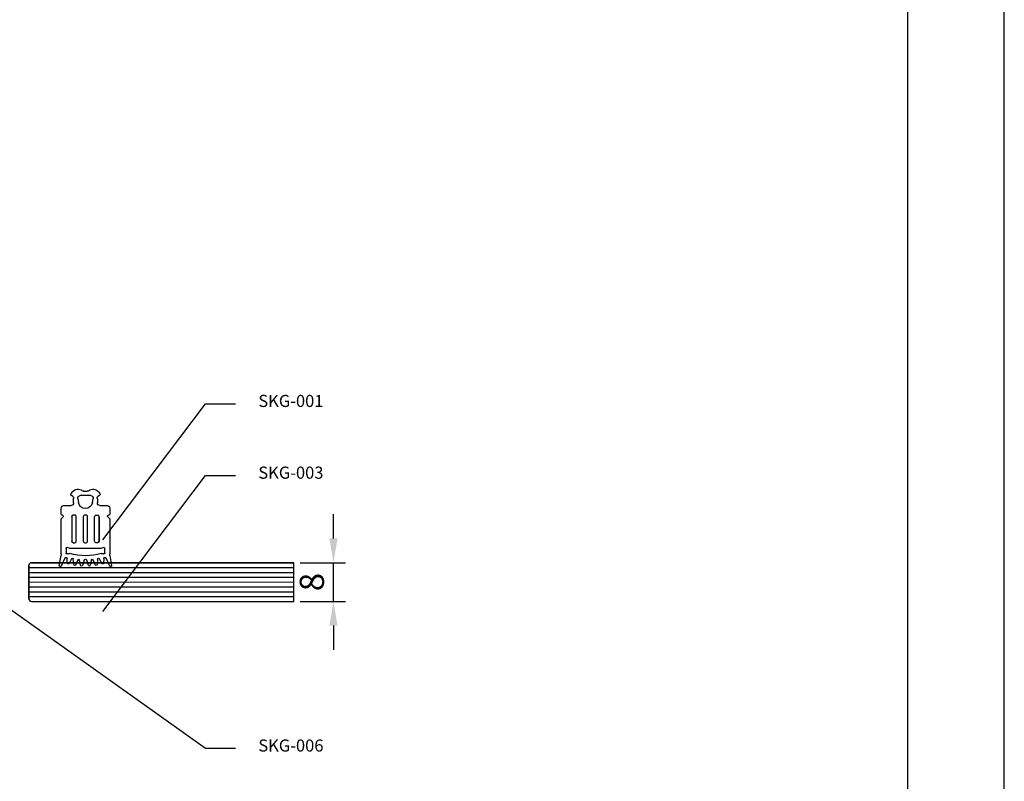
# Model space of a CAD drawing. Units: millimetres. Extents: x 1349 to 3637, y 3807 to 4104.
# Drawn here: x 3302 to 3403, y 3947 to 4025 of the extents above; entities that cross this region are included whole.
import ezdxf

# ---------------------------------------------------------------- set-up
doc = ezdxf.new("R2010")
doc.units = ezdxf.units.MM
doc.header["$PDMODE"] = 98
doc.linetypes.add('HIDDEN', pattern=[9.525, 6.35, -3.175])
doc.layers.add('CINZA', color=7, linetype='Continuous', true_color=0x58595a)
doc.layers.add('Layout', color=9, linetype='Continuous')
doc.layers.add('Layout 2 - Gride', color=253, linetype='Continuous')
doc.layers.add('PERFIL_VIDROS', color=7, linetype='Continuous', lineweight=20)
doc.styles.get("Standard").update_dxf_attribs({"font": 'arial.ttf', "height": 2.5})
doc.dimstyles.new('ISO-25', dxfattribs={"dimtxt": 2.5, "dimasz": 2.5, "dimexe": 1.25, "dimexo": 0.625, "dimtad": 1, "dimtxsty": 'Standard', "dimcen": 2.5, "dimadec": 0, "dimazin": 0, "dimtfac": 1, "dimtmove": 0, "dimatfit": 3, "dimfxl": 1, "dimarcsym": 0})

# ---------------------------------------------------------------- blocks, each defined once
blk = doc.blocks.new('skg100-01')
at = {"color": 251, "true_color": 0x58595a, "extrusion": (0, 0, -1)}
for p, q in [((-3.49, -0.48), (-3.21, -0.16)), ((-3.08, -1.13), (-3.41, -0.94)), ((-2.09, -1.51), (-1.94, -2.41)), ((0.58, -0.93), (-1.6, -0.93)), ((-0.86, -0.03), (-0.16, -0.03)), ((0.92, -2.41), (1.08, -1.51)), ((2.39, -0.94), (2.06, -1.13)), ((2.2, -0.16), (2.47, -0.48)), ((-5.51, -4.78), (-5.51, -3.48)), ((-5.01, -2.98), (-3.46, -2.98)), ((2.44, -2.98), (3.99, -2.98)), ((4.49, -3.48), (4.49, -4.78)), ((-5.51, -12.98), (-5.51, -5.79)), ((-5.45, -5.64), (-5.13, -5.32)), ((-5.27, -4.98), (-5.31, -4.98)), ((-3.31, -5.28), (-3.31, -10.35)), ((2.29, -10.35), (2.29, -5.28)), ((4.11, -5.32), (4.43, -5.64)), ((4.29, -4.98), (4.25, -4.98)), ((4.49, -5.79), (4.49, -12.98)), ((-4.51, -11.85), (-4.51, -12.73)), ((2.68, -11.85), (-3.7, -11.85)), ((3.49, -12.73), (3.49, -11.85)), ((-5.9, -15.37), (-5.54, -13.32)), ((-4.76, -13.85), (-5.52, -15.49)), ((-4.27, -14.85), (-4.28, -13.96)), ((-3.39, -13.98), (-3.9, -14.94)), ((-2.9, -15.15), (-3.02, -14.05)), ((-2.11, -14.2), (-2.51, -15.21)), ((1.49, -15.21), (1.09, -14.2)), ((2, -14.05), (1.88, -15.15)), ((2.88, -14.94), (2.37, -13.98)), ((3.26, -13.96), (3.25, -14.85)), ((4.5, -15.49), (3.74, -13.85)), ((4.52, -13.32), (4.88, -15.37)), ((-1.5, -15.32), (-1.73, -14.23)), ((-0.8, -14.25), (-1.11, -15.34)), ((0.09, -15.34), (-0.22, -14.25)), ((0.71, -14.23), (0.48, -15.32))]:
    blk.add_line(p, q, dxfattribs=at)
at = {"color": 251, "true_color": 0x58595a}
for points in [[(-3.01, -10.65), (-2.71, -10.65, 0.414214), (-2.41, -10.35), (-2.41, -5.28, 0.414214), (-2.71, -4.98), (-3.01, -4.98, 0.414214), (-3.31, -5.28), (-3.31, -10.35, 0.414214)], [(-0.66, -10.65), (-0.36, -10.65, 0.414214), (-0.06, -10.35), (-0.06, -5.28, 0.414214), (-0.36, -4.98), (-0.66, -4.98, 0.414214), (-0.96, -5.28), (-0.96, -10.35, 0.414214)], [(1.99, -10.65), (1.69, -10.65, -0.414214), (1.39, -10.35), (1.39, -5.28, -0.414214), (1.69, -4.98), (1.99, -4.98, -0.414214), (2.29, -5.28), (2.29, -10.35, -0.414214)]]:
    blk.add_lwpolyline(points, format="xyb", close=True, dxfattribs=at)
at = {"color": 251, "true_color": 0x58595a, "extrusion": (0, 0, -1)}
for centre, radius, start, end in [((2.07, -1.12), 1.5, 39.999, 127.0726), ((0.86, 0.47), 0.5, 270, 307.0726), ((0.16, 0.47), 0.5, 232.9288, 270), ((-1.05, -1.12), 1.5, 52.9288, 139.9989), ((3.26, -0.68), 0.3, 300.0005, 39.999), ((3.23, -1.39), 0.3, 120.0005, 194.7654), ((0.95, -1.99), 2.06, 348.5429, 14.7654), ((1.6, -1.43), 0.5, 350.0559, 90), ((-0.58, -1.43), 0.5, 90, 189.9441), ((-2.21, -1.39), 0.3, 345.2346, 59.9995), ((0.07, -1.99), 2.06, 165.2346, 191.4571), ((-2.24, -0.68), 0.3, 139.9989, 239.9995), ((5.01, -3.48), 0.5, 360, 90), ((3.46, -2.48), 0.5, 170.7314, 270), ((0.51, -2.15), 1.45, 189.9441, 350.0559), ((-2.44, -2.48), 0.5, 270, 9.2686), ((-3.99, -3.48), 0.5, 90, 180), ((5.31, -4.78), 0.2, 270, 360), ((5.31, -5.79), 0.2, 0, 45), ((5.27, -5.18), 0.2, 90, 225), ((3.01, -5.28), 0.3, 0, 90), ((-1.99, -5.28), 0.3, 90, 180), ((-4.25, -5.18), 0.2, 315, 90), ((-4.29, -4.78), 0.2, 180, 270), ((-4.29, -5.79), 0.2, 135, 180), ((4.26, -11.85), 0.25, 0, 138.1897), ((3.7, -11.35), 0.5, 270, 318.1897), ((3.01, -10.35), 0.3, 270, 0), ((-1.99, -10.35), 0.3, 180, 270), ((-2.68, -11.35), 0.5, 221.8103, 270), ((-3.24, -11.85), 0.25, 41.8103, 180), ((7.51, -12.98), 2, 180, 190), ((4.53, -13.96), 0.25, 25.1234, 179.5659), ((4.26, -12.73), 0.25, 240.9582, 0), ((3.9, -13.39), 0.5, 60.9582, 105.4265), ((0.51, -1.12), 12.23, 254.5735, 285.4265), ((3.22, -14.07), 0.2, 27.5093, 173.8992), ((1.92, -14.27), 0.2, 21.8426, 168.2325), ((0.51, -14.33), 0.3, 16.1759, 163.8241), ((-0.9, -14.27), 0.2, 11.7675, 158.1574), ((-2.2, -14.07), 0.2, 6.1008, 152.4907), ((-2.88, -13.39), 0.5, 74.5735, 119.0418), ((-3.24, -12.73), 0.25, 180, 299.0418), ((-3.51, -13.96), 0.25, 0.4341, 154.8766), ((-6.49, -12.98), 2, 350, 0), ((5.7, -15.4), 0.2, 205.1234, 10), ((4.07, -14.85), 0.2, 207.5093, 359.5659), ((2.7, -15.13), 0.2, 201.8426, 353.8992), ((1.31, -15.28), 0.2, 196.1759, 348.2325), ((-0.29, -15.28), 0.2, 191.7675, 343.8241), ((-1.68, -15.13), 0.2, 186.1008, 338.1574), ((-3.05, -14.85), 0.2, 180.4341, 332.4907), ((-4.68, -15.4), 0.2, 170, 334.8766)]:
    blk.add_arc(centre, radius, start, end, dxfattribs=at)
blk = doc.blocks.new('*D83')
at = {"color": 0, "linetype": 'HIDDEN', "lineweight": -2, "ltscale": 5, "transparency": 16777216}
for p, q in [((3334.06, 3971.58), (3334.06, 3974.08)), ((3330.61, 3969.08), (3335.31, 3969.08)), ((3334.06, 3965.08), (3334.06, 3969.08)), ((3330.61, 3965.08), (3335.31, 3965.08)), ((3334.06, 3962.58), (3334.06, 3960.08))]:
    blk.add_line(p, q, dxfattribs=at)
at = {"color": 0, "linetype": 'HIDDEN', "ltscale": 5, "transparency": 16777216}
for points in [[(3333.64, 3971.58), (3334.48, 3971.58), (3334.06, 3969.08)], [(3333.64, 3962.58), (3334.48, 3962.58), (3334.06, 3965.08)]]:
    blk.add_solid(points, dxfattribs=at)
at = {"layer": 'DEFPOINTS', "color": 0, "linetype": 'HIDDEN', "ltscale": 5, "transparency": 16777216}
for p in [(3329.98, 3969.08), (3334.06, 3969.08), (3329.98, 3965.08)]:
    blk.add_point(p, dxfattribs=at)
at = {"color": 0, "linetype": 'HIDDEN', "ltscale": 5, "transparency": 16777216, "insert": (3332.16, 3967.08), "char_height": 2.5, "attachment_point": 5, "rotation": 90}
blk.add_mtext('8', dxfattribs=at)

msp = doc.modelspace()

# ---------------------------------------------------------------- linework, layer by layer
at = {"color": 251, "linetype": 'HIDDEN', "ltscale": 5, "true_color": 0x58595a}
for p, q in [((3310.2645, 3971.4485), (3320.868, 3985.4927)), ((3320.868, 3985.4927), (3323.9405, 3985.4927)), ((3310.2645, 3964.0465), (3320.868, 3978.0906)), ((3320.868, 3978.0906), (3323.9405, 3978.0906)), ((3299.9391, 3964.8445), (3320.868, 3949.9246)), ((3320.868, 3949.9246), (3323.9405, 3949.9246))]:
    msp.add_line(p, q, dxfattribs=at)
for points in [[(3302.641, 3968.8312), (3302.641, 3965.3312)], [(3302.891, 3965.0812), (3329.9823, 3965.0812), (3329.9823, 3969.0812), (3302.891, 3969.0812)]]:
    msp.add_lwpolyline(points, dxfattribs=at)
at = {"layer": 'CINZA'}
for p, q in [((3302.641, 3965.3312), (3302.641, 3968.8312)), ((3302.641, 3968.5812), (3329.9823, 3968.5812)), ((3302.891, 3969.0812), (3329.9823, 3969.0812)), ((3302.641, 3968.0812), (3329.9823, 3968.0812)), ((3302.641, 3967.5812), (3329.9823, 3967.5812)), ((3302.641, 3966.5812), (3329.9823, 3966.5812)), ((3302.641, 3966.0812), (3329.9823, 3966.0812)), ((3302.641, 3965.5812), (3329.9823, 3965.5812)), ((3302.891, 3965.0812), (3329.9823, 3965.0812))]:
    msp.add_line(p, q, dxfattribs=at)
for centre, start, end in [((3302.891, 3968.8312), 90, 180), ((3302.891, 3965.3312), 180, 270)]:
    msp.add_arc(centre, 0.25, start, end, dxfattribs=at)
at = {"layer": 'Layout', "flags": 128}
msp.add_lwpolyline([(3193.2847, 3806.7471), (3403.2847, 3806.7471), (3403.2847, 4103.7471), (3193.2847, 4103.7471), (3193.2847, 3806.7471)], dxfattribs=at)
at = {"layer": 'Layout 2 - Gride'}
msp.add_lwpolyline([(3203.2847, 4067.0055), (3393.2847, 4067.0055), (3393.2847, 3835.4886), (3203.2847, 3835.4886)], close=True, dxfattribs=at)
at = {"layer": 'PERFIL_VIDROS', "color": 6}
msp.add_line((3302.641, 3967.0812), (3329.9823, 3967.0812), dxfattribs=at)

# ---------------------------------------------------------------- block references
at = {"color": 251, "linetype": 'HIDDEN', "ltscale": 5, "true_color": 0x58595a, "xscale": 0.5, "yscale": 0.5, "zscale": 0.5}
msp.add_blockref('skg100-01', (3308.7238, 3976.4695), dxfattribs=at)

# ---------------------------------------------------------------- texts
at = {"color": 251, "linetype": 'HIDDEN', "ltscale": 5, "true_color": 0x58595a, "char_height": 1.25, "attachment_point": 3}
for s, insert in [('SKG-001', (3333.0301, 3986.3999)), ('SKG-003', (3333.0301, 3978.9978)), ('SKG-006', (3333.0301, 3950.8317))]:
    msp.add_mtext(s, dxfattribs=dict(at, insert=insert))

# ---------------------------------------------------------------- dimensions: what is measured, and where the dimension line sits
at = {"color": 251, "linetype": 'HIDDEN', "ltscale": 5, "true_color": 0x58595a}
dim = msp.add_linear_dim(base=(3334.0609, 3969.0812), p1=(3329.9823, 3965.0812), p2=(3329.9823, 3969.0812), angle=90, dimstyle='ISO-25', override={"dimlfac": 2}, dxfattribs=at)
dim.commit()
dim.dimension.update_dxf_attribs({"geometry": '*D83', "text_midpoint": (3332.1595, 3967.0812)})

doc.saveas('drawing.dxf')
